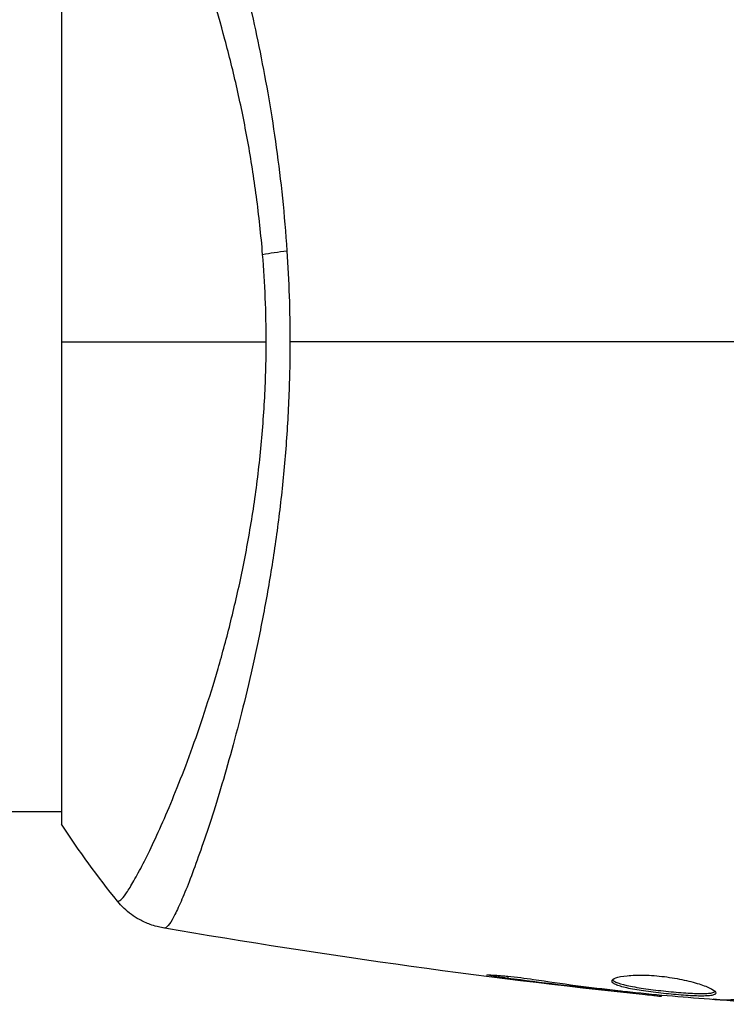
# Model space of a CAD drawing. Units: millimetres. Extents: x -6376 to 5033, y -4929 to 4344.
# Drawn here: x -106 to -77, y -1109 to -1069 of the extents above; entities that cross this region are included whole.
import ezdxf

# ---------------------------------------------------------------- set-up
doc = ezdxf.new("R2010")
doc.units = ezdxf.units.MM
doc.header["$LTSCALE"] = 20
doc.layers.add('2d', color=230, linetype='Continuous')

msp = doc.modelspace()

# ---------------------------------------------------------------- linework, layer by layer
at = {"layer": '2d'}
for p, q in [((-104, -1062.5), (-104, -1101.5)), ((-104, -1101), (-2060, -1101)), ((-97.854, -1101), (-97.854, -1101)), ((-85.957, -1107.647), (-85.957, -1107.734)), ((-81.901, -1108.181), (-81.901, -1108.231)), ((-80.875, -1108.298), (-80.875, -1108.346)), ((-79.765, -1108.404), (-79.765, -1108.471))]:
    msp.add_line(p, q, dxfattribs=at)
at = {"layer": '2d', "extrusion": (0, 0, -1)}
msp.add_ellipse((-94.211, -1078.78), major_axis=(2.99, 0.24), ratio=0.174612, start_param=4.139839, end_param=4.499127, dxfattribs=at)
at = {"layer": '2d'}
for points, knots in [([(-99.827, -1058.301), (-99.79, -1058.296), (-99.748, -1058.324), (-99.642, -1058.443), (-99.581, -1058.534), (-99.376, -1058.897), (-99.207, -1059.259), (-98.91, -1059.982), (-98.803, -1060.254), (-98.581, -1060.848), (-98.465, -1061.171), (-98.103, -1062.216), (-97.844, -1063.014), (-97.436, -1064.366), (-97.299, -1064.839), (-97.025, -1065.823), (-96.889, -1066.335), (-96.482, -1067.928), (-96.218, -1069.069), (-95.848, -1070.909), (-95.729, -1071.54), (-95.509, -1072.824), (-95.408, -1073.479), (-95.223, -1074.816), (-95.139, -1075.498), (-94.994, -1076.89), (-94.933, -1077.604), (-94.885, -1078.321)], [-0.00000006, -0.00000006, -0.00000006, -0.00000006, 0.00219288, 0.00219288, 0.00438582, 0.00438582, 0.0087717, 0.0087717, 0.01096464, 0.01096464, 0.01315758, 0.01315758, 0.01754347, 0.01754347, 0.01973641, 0.01973641, 0.02192935, 0.02192935, 0.02631523, 0.02631523, 0.02850817, 0.02850817, 0.03070111, 0.03070111, 0.03289405, 0.03289405, 0.03508699, 0.03508699, 0.03508699, 0.03508699]), ([(-95.867, -1078.471), (-95.93, -1077.68), (-96.016, -1076.893), (-96.218, -1075.368), (-96.335, -1074.625), (-96.596, -1073.175), (-96.741, -1072.469), (-96.975, -1071.435), (-97.056, -1071.093), (-97.221, -1070.425), (-97.306, -1070.097), (-97.735, -1068.496), (-98.103, -1067.325), (-98.657, -1065.717), (-98.844, -1065.206), (-99.212, -1064.239), (-99.392, -1063.789), (-99.915, -1062.533), (-100.239, -1061.821), (-100.6, -1061.089), (-100.67, -1060.951), (-100.804, -1060.693), (-100.868, -1060.572), (-101.05, -1060.238), (-101.159, -1060.05), (-101.352, -1059.743), (-101.434, -1059.624), (-101.537, -1059.498), (-101.569, -1059.465), (-101.623, -1059.416), (-101.645, -1059.4), (-101.677, -1059.392), (-101.687, -1059.391), (-101.701, -1059.388), (-101.706, -1059.386), (-101.719, -1059.382), (-101.724, -1059.381), (-101.73, -1059.383), (-101.733, -1059.385), (-101.734, -1059.387)], [0.08462881, 0.08462881, 0.08462881, 0.08462881, 0.08705078, 0.08705078, 0.08947276, 0.08947276, 0.09189473, 0.09189473, 0.09310572, 0.09310572, 0.09431671, 0.09431671, 0.09916066, 0.09916066, 0.10158263, 0.10158263, 0.10400461, 0.10400461, 0.10884856, 0.10884856, 0.11005954, 0.11005954, 0.11127053, 0.11127053, 0.11369251, 0.11369251, 0.11611448, 0.11611448, 0.11732547, 0.11732547, 0.11853646, 0.11853646, 0.11914195, 0.11914195, 0.11974744, 0.11974744, 0.12095843, 0.12095843, 0.12162508, 0.12162508, 0.12162508, 0.12162508]), ([(-101.734, -1104.613), (-101.733, -1104.615), (-101.73, -1104.617), (-101.724, -1104.619), (-101.719, -1104.618), (-101.707, -1104.614), (-101.702, -1104.612), (-101.689, -1104.609), (-101.679, -1104.608), (-101.647, -1104.601), (-101.625, -1104.586), (-101.546, -1104.514), (-101.476, -1104.433), (-101.313, -1104.199), (-101.217, -1104.048), (-101.055, -1103.768), (-100.998, -1103.666), (-100.876, -1103.443), (-100.812, -1103.323), (-100.48, -1102.679), (-100.173, -1102.036), (-99.67, -1100.883), (-99.495, -1100.467), (-99.136, -1099.568), (-98.951, -1099.085), (-98.397, -1097.561), (-98.024, -1096.441), (-97.489, -1094.595), (-97.314, -1093.948), (-96.984, -1092.617), (-96.827, -1091.932), (-96.537, -1090.521), (-96.404, -1089.794), (-96.227, -1088.671), (-96.171, -1088.289), (-96.069, -1087.524), (-96.023, -1087.139), (-95.899, -1085.978), (-95.836, -1085.195), (-95.748, -1083.611), (-95.723, -1082.81), (-95.723, -1082)], [0.04049986, 0.04049986, 0.04049986, 0.04049986, 0.04112082, 0.04112082, 0.04233145, 0.04233145, 0.04293677, 0.04293677, 0.04354209, 0.04354209, 0.04475273, 0.04475273, 0.04717401, 0.04717401, 0.04959529, 0.04959529, 0.05080593, 0.05080593, 0.05201656, 0.05201656, 0.05685912, 0.05685912, 0.0592804, 0.0592804, 0.06170168, 0.06170168, 0.06654423, 0.06654423, 0.06896551, 0.06896551, 0.07138679, 0.07138679, 0.07380806, 0.07380806, 0.0750187, 0.0750187, 0.07622934, 0.07622934, 0.07865062, 0.07865062, 0.0810719, 0.0810719, 0.0810719, 0.0810719]), ([(-94.763, -1082), (-94.763, -1082.81), (-94.782, -1083.612), (-94.851, -1085.2), (-94.901, -1085.986), (-95, -1087.153), (-95.037, -1087.54), (-95.119, -1088.31), (-95.163, -1088.694), (-95.306, -1089.832), (-95.413, -1090.57), (-95.647, -1092.008), (-95.774, -1092.708), (-96.043, -1094.072), (-96.184, -1094.739), (-96.62, -1096.656), (-96.926, -1097.828), (-97.379, -1099.44), (-97.531, -1099.954), (-97.828, -1100.923), (-97.972, -1101.375), (-98.391, -1102.637), (-98.65, -1103.352), (-98.995, -1104.23), (-99.104, -1104.491), (-99.301, -1104.935), (-99.39, -1105.12), (-99.549, -1105.415), (-99.618, -1105.525), (-99.739, -1105.67), (-99.786, -1105.705), (-99.827, -1105.699)], [0.03880076, 0.03880076, 0.03880076, 0.03880076, 0.04122708, 0.04122708, 0.0436534, 0.0436534, 0.04486656, 0.04486656, 0.04607972, 0.04607972, 0.04850604, 0.04850604, 0.05093236, 0.05093236, 0.05335868, 0.05335868, 0.05821132, 0.05821132, 0.06063764, 0.06063764, 0.06306396, 0.06306396, 0.0679166, 0.0679166, 0.07034292, 0.07034292, 0.07276924, 0.07276924, 0.07519556, 0.07519556, 0.07762188, 0.07762188, 0.07762188, 0.07762188]), ([(-99.905, -1105.692), (-99.974, -1105.68), (-100.053, -1105.663), (-100.226, -1105.619), (-100.321, -1105.59), (-100.562, -1105.503), (-100.708, -1105.437), (-101.071, -1105.236), (-101.281, -1105.082), (-101.562, -1104.814), (-101.652, -1104.716), (-101.734, -1104.613)], [0, 0, 0, 0, 0.0280924, 0.0280924, 0.0591779, 0.0591779, 0.1075172, 0.1075172, 0.1846424, 0.1846424, 0.22429, 0.22429, 0.22429, 0.22429]), ([(-99.905, -1105.692), (-99.905, -1105.692), (-99.905, -1105.692), (-99.905, -1105.692), (-99.905, -1105.692), (-99.905, -1105.692)], [0.00233076358, 0.00233076358, 0.00233076358, 0.00233076358, 0.00233614505, 0.00233614505, 0.00234726556, 0.00234726556, 0.00234726556, 0.00234726556]), ([(-85.957, -1107.734), (-86.123, -1107.712), (-86.273, -1107.691), (-86.463, -1107.663), (-86.519, -1107.654), (-86.619, -1107.638), (-86.662, -1107.631), (-86.765, -1107.613), (-86.801, -1107.607), (-86.802, -1107.598), (-86.767, -1107.596), (-86.665, -1107.598), (-86.622, -1107.599), (-86.523, -1107.603), (-86.466, -1107.607), (-86.34, -1107.615), (-86.269, -1107.62), (-86.121, -1107.632), (-86.043, -1107.639), (-85.627, -1107.679), (-85.248, -1107.726), (-84.915, -1107.777)], [0, 0, 0, 0, 0.000536546, 0.000536546, 0.000804819, 0.000804819, 0.001073092, 0.001073092, 0.001609638, 0.001609638, 0.002146183, 0.002146183, 0.002414456, 0.002414456, 0.002682729, 0.002682729, 0.002951002, 0.002951002, 0.003219275, 0.003219275, 0.004292367, 0.004292367, 0.004292367, 0.004292367]), ([(-84.915, -1107.777), (-84.35, -1107.863), (-83.783, -1107.944), (-82.65, -1108.093), (-82.082, -1108.16), (-81.514, -1108.227)], [0, 0, 0, 0, 0.001845834, 0.001845834, 0.003691668, 0.003691668, 0.003691668, 0.003691668]), ([(-81.754, -1107.846), (-81.754, -1107.8), (-81.699, -1107.755), (-81.489, -1107.678), (-81.332, -1107.646), (-81.038, -1107.616), (-80.928, -1107.609), (-80.696, -1107.601), (-80.574, -1107.6), (-80.315, -1107.607), (-80.18, -1107.614), (-79.908, -1107.634), (-79.769, -1107.648), (-79.491, -1107.683), (-79.355, -1107.703), (-79.086, -1107.749), (-78.954, -1107.775), (-78.703, -1107.83), (-78.584, -1107.86), (-78.359, -1107.921), (-78.253, -1107.953), (-77.969, -1108.048), (-77.815, -1108.113), (-77.608, -1108.23), (-77.552, -1108.283), (-77.552, -1108.326)], [0.006617599, 0.006617599, 0.006617599, 0.006617599, 0.007449314, 0.007449314, 0.008281029, 0.008281029, 0.008696886, 0.008696886, 0.009112744, 0.009112744, 0.009528601, 0.009528601, 0.009944458, 0.009944458, 0.010360316, 0.010360316, 0.010776173, 0.010776173, 0.011192031, 0.011192031, 0.011607888, 0.011607888, 0.012439603, 0.012439603, 0.013271318, 0.013271318, 0.013271318, 0.013271318]), ([(-77.552, -1108.326), (-77.552, -1108.348), (-77.566, -1108.366), (-77.619, -1108.398), (-77.66, -1108.411), (-77.766, -1108.432), (-77.831, -1108.439), (-77.985, -1108.448), (-78.074, -1108.45), (-78.368, -1108.448), (-78.605, -1108.436), (-78.987, -1108.408), (-79.121, -1108.397), (-79.392, -1108.373), (-79.529, -1108.359), (-79.804, -1108.329), (-79.943, -1108.313), (-80.212, -1108.279), (-80.343, -1108.262), (-80.724, -1108.206), (-80.953, -1108.165), (-81.244, -1108.101), (-81.329, -1108.079), (-81.48, -1108.034), (-81.545, -1108.01), (-81.648, -1107.964), (-81.688, -1107.94), (-81.741, -1107.893), (-81.754, -1107.869), (-81.754, -1107.846)], [0, 0, 0, 0, 0.0004136, 0.0004136, 0.0008272, 0.0008272, 0.0012408, 0.0012408, 0.0016544, 0.0016544, 0.0024816, 0.0024816, 0.0028952, 0.0028952, 0.0033088, 0.0033088, 0.0037224, 0.0037224, 0.004136, 0.004136, 0.0049632, 0.0049632, 0.0053768, 0.0053768, 0.0057904, 0.0057904, 0.006203999, 0.006203999, 0.006617599, 0.006617599, 0.006617599, 0.006617599]), ([(-81.732, -1107.796), (-81.727, -1107.802), (-81.721, -1107.808), (-81.688, -1107.838), (-81.648, -1107.862), (-81.494, -1107.932), (-81.339, -1107.978), (-81.052, -1108.042), (-80.945, -1108.063), (-80.718, -1108.104), (-80.598, -1108.123), (-80.346, -1108.16), (-80.212, -1108.178), (-79.944, -1108.212), (-79.808, -1108.228), (-79.393, -1108.273), (-79.119, -1108.298), (-78.732, -1108.326), (-78.611, -1108.333), (-78.381, -1108.344), (-78.271, -1108.347), (-78.075, -1108.349), (-77.987, -1108.347), (-77.832, -1108.338), (-77.766, -1108.33), (-77.65, -1108.308), (-77.604, -1108.291), (-77.578, -1108.271)], [0.006959302, 0.006959302, 0.006959302, 0.006959302, 0.007065717, 0.007065717, 0.007479037, 0.007479037, 0.008305676, 0.008305676, 0.008718996, 0.008718996, 0.009132316, 0.009132316, 0.009545635, 0.009545635, 0.009958955, 0.009958955, 0.010785595, 0.010785595, 0.011198915, 0.011198915, 0.011612234, 0.011612234, 0.012025554, 0.012025554, 0.012438874, 0.012438874, 0.012937835, 0.012937835, 0.012937835, 0.012937835]), ([(-79.765, -1108.471), (-79.765, -1108.471), (-79.79, -1108.468), (-79.889, -1108.457), (-79.964, -1108.448), (-80.155, -1108.427), (-80.273, -1108.413), (-80.548, -1108.383), (-80.703, -1108.365), (-80.875, -1108.346)], [0, 0, 0, 0, 0.000630412, 0.000630412, 0.001260825, 0.001260825, 0.001891237, 0.001891237, 0.00252165, 0.00252165, 0.00252165, 0.00252165]), ([(-80.796, -1108.306), (-80.227, -1108.361), (-79.659, -1108.416), (-78.521, -1108.515), (-77.952, -1108.56), (-77.382, -1108.6)], [0, 0, 0, 0, 0.00190427, 0.00190427, 0.003808539, 0.003808539, 0.003808539, 0.003808539])]:
    msp.add_open_spline(points, degree=3, knots=knots, dxfattribs=at)
for points in [[(-94.885, -1078.321), (-94.804, -1079.534), (-94.763, -1080.76), (-94.763, -1082)], [(-95.723, -1082), (-95.723, -1080.809), (-95.773, -1079.633), (-95.867, -1078.471)], [(-104, -1082), (-101.585, -1082), (-98.8, -1082), (-95.723, -1082)], [(-68.609, -1082), (-77.392, -1082), (-86.119, -1082), (-94.763, -1082)], [(-101.734, -1104.613), (-102.512, -1103.644), (-103.288, -1102.584), (-104, -1101.5)], [(-101.734, -1104.613), (-101.734, -1104.613), (-101.734, -1104.613), (-101.734, -1104.613)], [(-99.827, -1105.699), (-99.882, -1105.692), (-99.899, -1105.693), (-99.905, -1105.692)], [(-79.765, -1108.471), (-86.506, -1107.776), (-93.226, -1106.848), (-99.904, -1105.692)], [(-81.901, -1108.231), (-83.254, -1108.077), (-84.606, -1107.913), (-85.957, -1107.734)], [(-80.875, -1108.346), (-81.195, -1108.311), (-81.537, -1108.272), (-81.901, -1108.231)], [(-81.514, -1108.227), (-81.422, -1108.238), (-81.328, -1108.249), (-81.233, -1108.26)], [(-81.233, -1108.26), (-81.089, -1108.276), (-80.932, -1108.293), (-80.796, -1108.306)], [(-79.765, -1108.471), (-79.765, -1108.471), (-79.765, -1108.471), (-79.765, -1108.471)], [(-75.451, -1108.784), (-76.188, -1108.719), (-76.924, -1108.651), (-77.661, -1108.58)], [(-77.221, -1108.606), (-76.475, -1108.59), (-75.733, -1108.464), (-74.995, -1108.231)], [(-77.382, -1108.6), (-77.314, -1108.605), (-77.257, -1108.607), (-77.221, -1108.606)]]:
    msp.add_open_spline(points, degree=3, dxfattribs=at)

doc.saveas('drawing.dxf')
